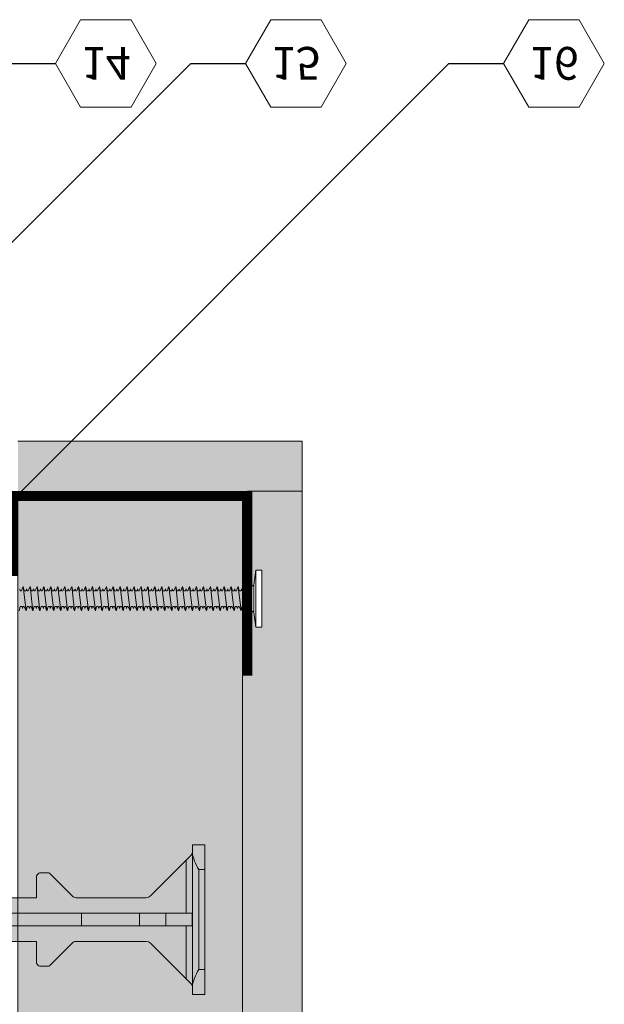
# Model space of a CAD drawing. Extents: x 2.2 to 88.6, y 6.2 to 95.4.
# Drawn here: x 22 to 33.7, y 35.7 to 55.4 of the extents above; entities that cross this region are included whole.
import ezdxf
from ezdxf import colors
from ezdxf.entities.mleader import LeaderData, LeaderLine
from ezdxf.enums import TextEntityAlignment as Align
from ezdxf.math import Vec2, Vec3

# ---------------------------------------------------------------- set-up
doc = ezdxf.new("R2010")
doc.units = 0
doc.header["$MEASUREMENT"] = 0
doc.layers.add('PV-18D2', color=7, linetype='Continuous', lineweight=0)
doc.styles.get("Standard").update_dxf_attribs({"font": 'arial.ttf'})

# ---------------------------------------------------------------- blocks, each defined once
blk = doc.blocks.new('_TagHexagon')
at = {"color": 0, "linetype": 'ByBlock', "lineweight": 0}
blk.add_lwpolyline([(-0.1443, 0), (-0.0722, 0.125), (0.0722, 0.125), (0.1443, 0), (0.0722, -0.125), (-0.0722, -0.125)], close=True, dxfattribs=at)
at = {"color": 0, "lineweight": 0}
blk.add_attdef('TAGNUMBER', text='', height=0.0938, dxfattribs=at).set_placement((0, -0.0469), align=Align.CENTER)
blk = doc.blocks.new('6 top')
at = {"lineweight": 0}
h = blk.add_hatch(color=140, dxfattribs=at)
edge = h.paths.add_edge_path()
edge.add_arc((5.2453, 1.7178), 0.0638, 96.38424, 134.77105)
edge.add_line((5.2004, 1.763), (4.9779, 1.5405))
edge.add_arc((4.9562, 1.5621), 0.0306, 269.15313, 314.99998, ccw=False)
edge.add_arc((4.9154, -1.2018), 2.7336, 89.15313, 90.84687)
edge.add_arc((4.8971, 1.5849), 0.0577, 202.5, 247.5, ccw=False)
edge.add_line((4.8437, 1.5628), (4.8438, 1.7811))
edge.add_line((4.8438, 1.7811), (3.8437, 1.7811))
edge.add_line((3.8437, 1.7811), (3.8437, -1.7811))
edge.add_line((3.8437, -1.7811), (4.8438, -1.7811))
edge.add_line((4.8438, -1.7811), (4.8437, -1.5626))
edge.add_arc((4.8971, -1.5847), 0.0577, 112.5, 157.5, ccw=False)
edge.add_arc((4.9154, 1.202), 2.7336, 269.15313, 270.84687)
edge.add_arc((4.9562, -1.5619), 0.0306, 45.00002, 90.84687, ccw=False)
edge.add_line((4.9779, -1.5403), (5.2004, -1.7628))
edge.add_arc((5.2453, -1.7176), 0.0638, 225.22895, 265.51237)
edge.add_line((5.2403, -1.7811), (5.9429, -1.7811))
edge.add_line((5.9429, -1.7811), (5.9668, -1.7764))
edge.add_line((5.9668, -1.7764), (5.9871, -1.7628))
edge.add_line((5.9871, -1.7628), (6.388, -1.362))
edge.add_ellipse((6.3438, -1.3178), major_axis=(0.0442, 0.0442), ratio=1, start_angle=270.00003, end_angle=314.9253)
edge.add_line((6.4063, -1.3178), (6.4063, -1.25))
edge.add_line((6.4063, -1.25), (6.5313, -1.25))
edge.add_line((6.5313, -1.25), (6.5313, -2.75))
edge.add_line((6.5313, -2.75), (6.4063, -2.75))
edge.add_line((6.4063, -2.75), (6.4063, -2.6822))
edge.add_ellipse((6.3438, -2.6822), major_axis=(0.0442, 0.0442), ratio=1, start_angle=315.0747, end_angle=360.00007)
edge.add_line((6.388, -2.638), (6.3438, -2.5938))
edge.add_line((6.3438, -2.5938), (5.9871, -2.2372))
edge.add_line((5.9871, -2.2372), (5.9668, -2.2236))
edge.add_line((5.9668, -2.2236), (5.9429, -2.2188))
edge.add_line((5.9429, -2.2188), (5.2382, -2.2188))
edge.add_arc((5.2453, -2.2822), 0.0638, 96.38424, 134.77105)
edge.add_line((5.2004, -2.237), (4.9779, -2.4595))
edge.add_arc((4.9562, -2.4378), 0.0306, 269.15313, 314.99998, ccw=False)
edge.add_arc((4.9154, -5.2018), 2.7336, 89.15313, 90.84687)
edge.add_arc((4.8971, -2.4151), 0.0577, 202.5, 247.5, ccw=False)
edge.add_line((4.8437, -2.4372), (4.8438, -2.2188))
edge.add_line((4.8438, -2.2188), (-1.2812, -2.2188))
edge.add_line((-1.2812, -2.2188), (-1.2812, -2.4372))
edge.add_arc((-1.3345, -2.4151), 0.0577, 292.5, 337.5, ccw=False)
edge.add_arc((-1.3528, -5.2018), 2.7336, 89.15313, 90.84687)
edge.add_arc((-1.3937, -2.4378), 0.0306, 225.00002, 270.84687, ccw=False)
edge.add_line((-1.4153, -2.4595), (-1.6379, -2.237))
edge.add_arc((-1.6828, -2.2822), 0.0638, 45.22895, 83.61576)
edge.add_line((-1.6757, -2.2188), (-2.3803, -2.2188))
edge.add_line((-2.3803, -2.2188), (-2.4043, -2.2236))
edge.add_line((-2.4043, -2.2236), (-2.4245, -2.2372))
edge.add_line((-2.4245, -2.2372), (-2.8254, -2.638))
edge.add_ellipse((-2.7812, -2.6822), major_axis=(0.0442, 0.0442), ratio=1, start_angle=90.00003, end_angle=134.9253)
edge.add_line((-2.8437, -2.6822), (-2.8437, -2.75))
edge.add_line((-2.8437, -2.75), (-2.9687, -2.75))
edge.add_line((-2.9687, -2.75), (-2.9687, -1.25))
edge.add_line((-2.9687, -1.25), (-2.8437, -1.25))
edge.add_line((-2.8437, -1.25), (-2.8437, -1.3178))
edge.add_ellipse((-2.7812, -1.3178), major_axis=(-0.0442, 0.0442), ratio=1, start_angle=45.0747, end_angle=90.00007)
edge.add_line((-2.8254, -1.362), (-2.7812, -1.4061))
edge.add_line((-2.7812, -1.4061), (-2.4245, -1.7628))
edge.add_line((-2.4245, -1.7628), (-2.4043, -1.7764))
edge.add_line((-2.4043, -1.7764), (-2.3803, -1.7811))
edge.add_line((-2.3803, -1.7811), (-1.6778, -1.7811))
edge.add_arc((-1.6828, -1.7176), 0.0638, 274.48763, 314.77105)
edge.add_line((-1.6379, -1.7628), (-1.4153, -1.5403))
edge.add_arc((-1.3937, -1.5619), 0.0306, 89.15313, 134.99998, ccw=False)
edge.add_arc((-1.3528, 1.202), 2.7336, 269.15313, 270.84687)
edge.add_arc((-1.3345, -1.5847), 0.0577, 22.5, 67.5, ccw=False)
edge.add_line((-1.2812, -1.5626), (-1.2812, -1.7811))
edge.add_line((-1.2812, -1.7811), (-0.2812, -1.7811))
edge.add_line((-0.2812, -1.7811), (-0.2812, 1.7811))
edge.add_line((-0.2812, 1.7811), (-1.2812, 1.7811))
edge.add_line((-1.2812, 1.7811), (-1.2812, 1.5628))
edge.add_arc((-1.3345, 1.5849), 0.0577, 292.5, 337.5, ccw=False)
edge.add_arc((-1.3528, -1.2018), 2.7336, 89.15313, 90.84687)
edge.add_arc((-1.3937, 1.5621), 0.0306, 225.00002, 270.84687, ccw=False)
edge.add_line((-1.4153, 1.5405), (-1.6379, 1.763))
edge.add_arc((-1.6828, 1.7178), 0.0638, 45.22895, 83.61576)
edge.add_line((-1.6757, 1.7811), (-2.3803, 1.7811))
edge.add_line((-2.3803, 1.7811), (-2.4043, 1.7764))
edge.add_line((-2.4043, 1.7764), (-2.4245, 1.7628))
edge.add_line((-2.4245, 1.7628), (-2.8254, 1.362))
edge.add_ellipse((-2.7812, 1.3178), major_axis=(0.0442, 0.0442), ratio=1, start_angle=90.00003, end_angle=134.9253)
edge.add_line((-2.8437, 1.3178), (-2.8437, 1.25))
edge.add_line((-2.8437, 1.25), (-2.9687, 1.25))
edge.add_line((-2.9687, 1.25), (-2.9687, 2.75))
edge.add_line((-2.9687, 2.75), (-2.8437, 2.75))
edge.add_line((-2.8437, 2.75), (-2.8437, 2.6822))
edge.add_ellipse((-2.7812, 2.6822), major_axis=(-0.0442, 0.0442), ratio=1, start_angle=45.0747, end_angle=90.00007)
edge.add_line((-2.8254, 2.638), (-2.7812, 2.5938))
edge.add_line((-2.7812, 2.5938), (-2.4245, 2.2372))
edge.add_line((-2.4245, 2.2372), (-2.4043, 2.2236))
edge.add_line((-2.4043, 2.2236), (-2.3803, 2.2188))
edge.add_line((-2.3803, 2.2188), (-1.6778, 2.2188))
edge.add_arc((-1.6828, 2.2824), 0.0638, 274.48763, 314.77105)
edge.add_line((-1.6379, 2.2372), (-1.4153, 2.4597))
edge.add_arc((-1.3937, 2.438), 0.0306, 89.15313, 134.99998, ccw=False)
edge.add_arc((-1.3528, 5.202), 2.7336, 269.15313, 270.84687)
edge.add_arc((-1.3345, 2.4153), 0.0577, 22.5, 67.5, ccw=False)
edge.add_line((-1.2812, 2.4374), (-1.2812, 2.2188))
edge.add_line((-1.2812, 2.2188), (4.8438, 2.2188))
edge.add_line((4.8438, 2.2188), (4.8437, 2.4374))
edge.add_arc((4.8971, 2.4153), 0.0577, 112.5, 157.5, ccw=False)
edge.add_arc((4.9154, 5.202), 2.7336, 269.15313, 270.84687)
edge.add_arc((4.9562, 2.438), 0.0306, 45.00002, 90.84687, ccw=False)
edge.add_line((4.9779, 2.4597), (5.2004, 2.2372))
edge.add_arc((5.2453, 2.2824), 0.0638, 225.22895, 265.51237)
edge.add_line((5.2403, 2.2188), (5.9429, 2.2188))
edge.add_line((5.9429, 2.2188), (5.9668, 2.2236))
edge.add_line((5.9668, 2.2236), (5.9871, 2.2372))
edge.add_line((5.9871, 2.2372), (6.388, 2.638))
edge.add_ellipse((6.3438, 2.6822), major_axis=(-0.0442, 0.0442), ratio=1, start_angle=180.00003, end_angle=224.9253)
edge.add_line((6.4063, 2.6822), (6.4063, 2.75))
edge.add_line((6.4063, 2.75), (6.5313, 2.75))
edge.add_line((6.5313, 2.75), (6.5313, 1.25))
edge.add_line((6.5313, 1.25), (6.4063, 1.25))
edge.add_line((6.4063, 1.25), (6.4063, 1.3178))
edge.add_ellipse((6.3438, 1.3178), major_axis=(-0.0442, 0.0442), ratio=1, start_angle=225.0747, end_angle=270.00007)
edge.add_line((6.388, 1.362), (6.3438, 1.4061))
edge.add_line((6.3438, 1.4061), (5.9871, 1.7628))
edge.add_line((5.9871, 1.7628), (5.9668, 1.7764))
edge.add_line((5.9668, 1.7764), (5.9429, 1.7811))
edge.add_line((5.9429, 1.7811), (5.2382, 1.7811))
h.paths.add_polyline_path([(0, 1.7811), (3.5625, 1.7811), (3.5625, -1.7811), (0, -1.7811)], flags=16)
at = {"layer": 'PV-18D2', "color": 0}
for p, q in [((6.5313, -1.25), (6.4063, -1.25)), ((6.4063, -1.3346), (6.4063, -1.25)), ((6.5313, -1.5), (6.5313, -1.25)), ((6.3438, -1.4061), (6.388, -1.362)), ((6.4063, -2.6654), (6.4063, -1.3346)), ((5.9871, -1.7628), (6.3438, -1.4061)), ((6.3438, -1.9375), (6.3438, -1.4061)), ((4.8438, -1.7811), (4.8437, -1.5628)), ((4.9779, -1.5405), (5.2004, -1.763)), ((6.4688, -1.5), (6.4688, -2.5)), ((6.5313, -1.5), (6.4688, -1.5)), ((6.5313, -2.5), (6.5313, -1.5)), ((5.9668, -1.7764), (5.9871, -1.7628)), ((4.1755, -1.7811), (4.8438, -1.7811)), ((5.2382, -1.7811), (5.9429, -1.7811)), ((5.9429, -1.7811), (5.9668, -1.7764)), ((5.2943, -1.9375), (4.2907, -1.9375)), ((5.2943, -1.9375), (5.8752, -1.9375)), ((5.2943, -1.9375), (5.2943, -2.0625)), ((5.8752, -1.9375), (5.8752, -2.0625)), ((6.1385, -1.9375), (5.8752, -1.9375)), ((6.1385, -1.9375), (6.1385, -2.0625)), ((6.4018, -1.9375), (6.1385, -1.9375)), ((6.4018, -1.9375), (6.4018, -2.0625)), ((6.4018, -1.9375), (6.4063, -1.9375)), ((4.2907, -2.0625), (5.2943, -2.0625)), ((5.8752, -2.0625), (5.2943, -2.0625)), ((5.8752, -2.0625), (6.1385, -2.0625)), ((6.1385, -2.0625), (6.4018, -2.0625)), ((6.3438, -2.5938), (6.3438, -2.0625)), ((6.4063, -2.0625), (6.4018, -2.0625)), ((4.8438, -2.2188), (4.1755, -2.2188)), ((4.8438, -2.2188), (4.8437, -2.4374)), ((4.9779, -2.4597), (5.2004, -2.2372)), ((5.9429, -2.2188), (5.2403, -2.2188)), ((5.9429, -2.2188), (5.9668, -2.2236)), ((5.9668, -2.2236), (5.9871, -2.2372)), ((5.9871, -2.2372), (6.3438, -2.5938)), ((6.5313, -2.5), (6.4688, -2.5)), ((6.5313, -2.75), (6.5313, -2.5)), ((6.388, -2.638), (6.3438, -2.5938)), ((6.4063, -2.75), (6.4063, -2.6654)), ((6.5313, -2.75), (6.4063, -2.75))]:
    blk.add_line(p, q, dxfattribs=at)
for centre, radius, start, end in [((4.8971, -1.5849), 0.0577, 112.5, 157.5), ((4.9154, 1.2018), 2.7336, 269.15313, 270.84687), ((4.9562, -1.5621), 0.0306, 45.00002, 90.84687), ((5.2453, -1.7178), 0.0638, 225.22895, 263.61576), ((5.2453, -2.2824), 0.0638, 94.48763, 134.77105), ((4.8971, -2.4153), 0.0577, 202.5, 247.5), ((4.9562, -2.438), 0.0306, 269.15313, 314.99998), ((4.9154, -5.202), 2.7336, 89.15313, 90.84687)]:
    blk.add_arc(centre, radius, start, end, dxfattribs=at)
for centre, major_axis, start_param, end_param in [((6.3438, -1.3178), (0, -0.0625), 0.785398, 1.570796), ((6.3438, -2.6822), (0, 0.0625), -1.570796, -0.785398)]:
    blk.add_ellipse(centre, major_axis=major_axis, ratio=0.999998, start_param=start_param, end_param=end_param, dxfattribs=at)
for points, knots in [([(6.4063, -1.3346), (6.4063, -1.358), (6.4156, -1.385), (6.4397, -1.4421), (6.4548, -1.4721), (6.4688, -1.5)], [0.4017407, 0.4017407, 0.4017407, 0.4017407, 0.4952648, 0.4952648, 0.5887889, 0.5887889, 0.5887889, 0.5887889]), ([(6.4688, -2.5), (6.4548, -2.5279), (6.4397, -2.5579), (6.4156, -2.615), (6.4063, -2.642), (6.4063, -2.6654)], [0, 0, 0, 0, 0.0935241, 0.0935241, 0.1870483, 0.1870483, 0.1870483, 0.1870483])]:
    blk.add_open_spline(points, degree=3, knots=knots, dxfattribs=at)

msp = doc.modelspace()

# ---------------------------------------------------------------- hatches: boundary and pattern name
at = {"linetype": 'ByBlock', "lineweight": 0, "true_color": 0xe2e5bd}
msp.add_hatch(color=254, dxfattribs=at).paths.add_polyline_path([(27.673, 18.308), (26.473, 18.308), (26.473, 43.638), (26.504, 43.638), (26.515, 43.594), (26.527, 43.638), (26.703, 43.524), (26.744, 43.221), (26.864, 43.221), (26.864, 44.366), (26.744, 44.366), (26.703, 44.064), (26.573, 43.979), (26.573, 45.85), (21.973, 45.85), (21.973, 46.95), (27.673, 46.95)])
at = {"lineweight": 0, "true_color": 0xd5f6f6}
h = msp.add_hatch(color=7, dxfattribs=at)
h.paths.add_polyline_path([(26.473, 18.308), (21.973, 18.308), (21.973, 45.85), (26.473, 45.85)])
h.paths.add_polyline_path([(10.473, 18.308), (5.973, 18.308), (5.973, 45.85), (10.473, 45.85)])

# ---------------------------------------------------------------- linework, layer by layer
at = {"color": 0, "linetype": 'ByBlock', "lineweight": 0}
for p, q in [((21.973, 46.95), (26.573, 46.95)), ((26.573, 46.95), (26.673, 46.95)), ((26.673, 46.95), (27.673, 46.95)), ((27.673, 46.95), (27.673, 18.308)), ((26.573, 45.85), (26.573, 45.95)), ((26.573, 45.95), (27.673, 45.95))]:
    msp.add_line(p, q, dxfattribs=at)
at = {"color": 5, "linetype": 'Continuous', "lineweight": 0}
for p, q in [((26.703, 44.064), (26.744, 44.366)), ((26.744, 44.366), (26.744, 43.221)), ((26.744, 44.366), (26.864, 44.366)), ((26.864, 44.366), (26.864, 43.221)), ((22.043, 43.949), (22.079, 44.035)), ((22.102, 43.949), (22.079, 44.035)), ((22.182, 43.949), (22.218, 44.035)), ((22.241, 43.949), (22.218, 44.035)), ((22.321, 43.949), (22.357, 44.035)), ((22.38, 43.949), (22.357, 44.035)), ((22.46, 43.949), (22.496, 44.035)), ((22.519, 43.949), (22.496, 44.035)), ((22.599, 43.949), (22.635, 44.035)), ((22.658, 43.949), (22.635, 44.035)), ((22.738, 43.949), (22.774, 44.035)), ((22.797, 43.949), (22.774, 44.035)), ((22.877, 43.949), (22.913, 44.035)), ((22.936, 43.949), (22.913, 44.035)), ((23.016, 43.949), (23.052, 44.035)), ((23.075, 43.949), (23.052, 44.035)), ((23.155, 43.949), (23.191, 44.035)), ((23.214, 43.949), (23.191, 44.035)), ((23.294, 43.949), (23.33, 44.035)), ((23.353, 43.949), (23.33, 44.035)), ((23.433, 43.949), (23.469, 44.035)), ((23.492, 43.949), (23.469, 44.035)), ((23.572, 43.949), (23.608, 44.035)), ((23.631, 43.949), (23.608, 44.035)), ((23.711, 43.949), (23.747, 44.035)), ((23.77, 43.949), (23.747, 44.035)), ((23.85, 43.949), (23.886, 44.035)), ((23.909, 43.949), (23.886, 44.035)), ((23.99, 43.949), (24.025, 44.035)), ((24.048, 43.949), (24.025, 44.035)), ((24.129, 43.949), (24.164, 44.035)), ((24.187, 43.949), (24.164, 44.035)), ((24.268, 43.949), (24.303, 44.035)), ((24.326, 43.949), (24.303, 44.035)), ((24.407, 43.949), (24.442, 44.035)), ((24.465, 43.949), (24.442, 44.035)), ((24.546, 43.949), (24.581, 44.035)), ((24.604, 43.949), (24.581, 44.035)), ((24.685, 43.949), (24.72, 44.035)), ((24.743, 43.949), (24.72, 44.035)), ((24.824, 43.949), (24.859, 44.035)), ((24.882, 43.949), (24.859, 44.035)), ((24.963, 43.949), (24.998, 44.035)), ((25.021, 43.949), (24.998, 44.035)), ((25.102, 43.949), (25.137, 44.035)), ((25.16, 43.949), (25.137, 44.035)), ((25.241, 43.949), (25.276, 44.035)), ((25.299, 43.949), (25.276, 44.035)), ((25.38, 43.949), (25.415, 44.035)), ((25.438, 43.949), (25.415, 44.035)), ((25.519, 43.949), (25.554, 44.035)), ((25.577, 43.949), (25.554, 44.035)), ((25.658, 43.949), (25.693, 44.035)), ((25.716, 43.949), (25.693, 44.035)), ((25.797, 43.949), (25.832, 44.035)), ((25.855, 43.949), (25.832, 44.035)), ((25.936, 43.949), (25.971, 44.035)), ((25.994, 43.949), (25.971, 44.035)), ((26.075, 43.949), (26.11, 44.035)), ((26.133, 43.949), (26.11, 44.035)), ((26.214, 43.949), (26.249, 44.035)), ((26.272, 43.949), (26.249, 44.035)), ((26.353, 43.949), (26.388, 44.035)), ((26.411, 43.949), (26.388, 44.035)), ((26.527, 43.949), (26.703, 44.064)), ((26.703, 44.064), (26.703, 43.524)), ((22.021, 43.949), (22.009, 43.994)), ((22.021, 43.949), (22.043, 43.949)), ((22.102, 43.949), (22.137, 43.949)), ((22.137, 43.949), (22.148, 43.994)), ((22.16, 43.949), (22.148, 43.994)), ((22.16, 43.949), (22.182, 43.949)), ((22.241, 43.949), (22.276, 43.949)), ((22.276, 43.949), (22.287, 43.994)), ((22.299, 43.949), (22.287, 43.994)), ((22.299, 43.949), (22.321, 43.949)), ((22.38, 43.949), (22.415, 43.949)), ((22.415, 43.949), (22.426, 43.994)), ((22.438, 43.949), (22.426, 43.994)), ((22.438, 43.949), (22.46, 43.949)), ((22.519, 43.949), (22.554, 43.949)), ((22.554, 43.949), (22.565, 43.994)), ((22.577, 43.949), (22.565, 43.994)), ((22.577, 43.949), (22.599, 43.949)), ((22.658, 43.949), (22.693, 43.949)), ((22.693, 43.949), (22.704, 43.994)), ((22.716, 43.949), (22.704, 43.994)), ((22.716, 43.949), (22.738, 43.949)), ((22.797, 43.949), (22.832, 43.949)), ((22.832, 43.949), (22.843, 43.994)), ((22.855, 43.949), (22.843, 43.994)), ((22.855, 43.949), (22.877, 43.949)), ((22.936, 43.949), (22.971, 43.949)), ((22.971, 43.949), (22.982, 43.994)), ((22.994, 43.949), (22.982, 43.994)), ((22.994, 43.949), (23.016, 43.949)), ((23.075, 43.949), (23.11, 43.949)), ((23.11, 43.949), (23.121, 43.994)), ((23.133, 43.949), (23.121, 43.994)), ((23.133, 43.949), (23.155, 43.949)), ((23.214, 43.949), (23.249, 43.949)), ((23.249, 43.949), (23.26, 43.994)), ((23.272, 43.949), (23.26, 43.994)), ((23.272, 43.949), (23.294, 43.949)), ((23.353, 43.949), (23.388, 43.949)), ((23.388, 43.949), (23.399, 43.994)), ((23.411, 43.949), (23.399, 43.994)), ((23.411, 43.949), (23.433, 43.949)), ((23.492, 43.949), (23.527, 43.949)), ((23.527, 43.949), (23.538, 43.994)), ((23.55, 43.949), (23.538, 43.994)), ((23.55, 43.949), (23.572, 43.949)), ((23.631, 43.949), (23.666, 43.949)), ((23.666, 43.949), (23.678, 43.994)), ((23.689, 43.949), (23.678, 43.994)), ((23.689, 43.949), (23.711, 43.949)), ((23.77, 43.949), (23.805, 43.949)), ((23.805, 43.949), (23.817, 43.994)), ((23.828, 43.949), (23.817, 43.994)), ((23.828, 43.949), (23.85, 43.949)), ((23.909, 43.949), (23.944, 43.949)), ((23.944, 43.949), (23.956, 43.994)), ((23.967, 43.949), (23.956, 43.994)), ((23.967, 43.949), (23.99, 43.949)), ((24.048, 43.949), (24.083, 43.949)), ((24.083, 43.949), (24.095, 43.994)), ((24.106, 43.949), (24.095, 43.994)), ((24.106, 43.949), (24.129, 43.949)), ((24.187, 43.949), (24.222, 43.949)), ((24.222, 43.949), (24.234, 43.994)), ((24.245, 43.949), (24.234, 43.994)), ((24.245, 43.949), (24.268, 43.949)), ((24.326, 43.949), (24.361, 43.949)), ((24.361, 43.949), (24.373, 43.994)), ((24.384, 43.949), (24.373, 43.994)), ((24.384, 43.949), (24.407, 43.949)), ((24.465, 43.949), (24.5, 43.949)), ((24.5, 43.949), (24.512, 43.994)), ((24.523, 43.949), (24.512, 43.994)), ((24.523, 43.949), (24.546, 43.949)), ((24.604, 43.949), (24.639, 43.949)), ((24.639, 43.949), (24.651, 43.994)), ((24.662, 43.949), (24.651, 43.994)), ((24.662, 43.949), (24.685, 43.949)), ((24.743, 43.949), (24.778, 43.949)), ((24.778, 43.949), (24.79, 43.994)), ((24.801, 43.949), (24.79, 43.994)), ((24.801, 43.949), (24.824, 43.949)), ((24.882, 43.949), (24.917, 43.949)), ((24.917, 43.949), (24.929, 43.994)), ((24.94, 43.949), (24.929, 43.994)), ((24.94, 43.949), (24.963, 43.949)), ((25.021, 43.949), (25.056, 43.949)), ((25.056, 43.949), (25.068, 43.994)), ((25.079, 43.949), (25.068, 43.994)), ((25.079, 43.949), (25.102, 43.949)), ((25.16, 43.949), (25.195, 43.949)), ((25.195, 43.949), (25.207, 43.994)), ((25.218, 43.949), (25.207, 43.994)), ((25.218, 43.949), (25.241, 43.949)), ((25.299, 43.949), (25.334, 43.949)), ((25.334, 43.949), (25.346, 43.994)), ((25.357, 43.949), (25.346, 43.994)), ((25.357, 43.949), (25.38, 43.949)), ((25.438, 43.949), (25.473, 43.949)), ((25.473, 43.949), (25.485, 43.994)), ((25.496, 43.949), (25.485, 43.994)), ((25.496, 43.949), (25.519, 43.949)), ((25.577, 43.949), (25.612, 43.949)), ((25.612, 43.949), (25.624, 43.994)), ((25.635, 43.949), (25.624, 43.994)), ((25.635, 43.949), (25.658, 43.949)), ((25.716, 43.949), (25.751, 43.949)), ((25.751, 43.949), (25.763, 43.994)), ((25.774, 43.949), (25.763, 43.994)), ((25.774, 43.949), (25.797, 43.949)), ((25.855, 43.949), (25.89, 43.949)), ((25.89, 43.949), (25.902, 43.994)), ((25.913, 43.949), (25.902, 43.994)), ((25.913, 43.949), (25.936, 43.949)), ((25.994, 43.949), (26.029, 43.949)), ((26.029, 43.949), (26.041, 43.994)), ((26.052, 43.949), (26.041, 43.994)), ((26.052, 43.949), (26.075, 43.949)), ((26.133, 43.949), (26.168, 43.949)), ((26.168, 43.949), (26.18, 43.994)), ((26.191, 43.949), (26.18, 43.994)), ((26.191, 43.949), (26.214, 43.949)), ((26.272, 43.949), (26.307, 43.949)), ((26.307, 43.949), (26.319, 43.994)), ((26.33, 43.949), (26.319, 43.994)), ((26.33, 43.949), (26.353, 43.949)), ((26.411, 43.949), (26.447, 43.949)), ((26.447, 43.949), (26.458, 43.994)), ((26.469, 43.949), (26.458, 43.994)), ((22.021, 43.638), (21.997, 43.553)), ((22.021, 43.638), (22.056, 43.638)), ((22.056, 43.638), (22.067, 43.594)), ((22.078, 43.638), (22.067, 43.594)), ((22.078, 43.638), (22.101, 43.638)), ((22.101, 43.638), (22.136, 43.553)), ((22.16, 43.638), (22.136, 43.553)), ((22.16, 43.638), (22.195, 43.638)), ((22.195, 43.638), (22.206, 43.594)), ((22.217, 43.638), (22.206, 43.594)), ((22.217, 43.638), (22.24, 43.638)), ((22.24, 43.638), (22.275, 43.553)), ((22.299, 43.638), (22.275, 43.553)), ((22.299, 43.638), (22.334, 43.638)), ((22.334, 43.638), (22.345, 43.594)), ((22.356, 43.638), (22.345, 43.594)), ((22.356, 43.638), (22.379, 43.638)), ((22.379, 43.638), (22.415, 43.553)), ((22.438, 43.638), (22.415, 43.553)), ((22.438, 43.638), (22.473, 43.638)), ((22.473, 43.638), (22.484, 43.594)), ((22.495, 43.638), (22.484, 43.594)), ((22.495, 43.638), (22.518, 43.638)), ((22.518, 43.638), (22.554, 43.553)), ((22.577, 43.638), (22.554, 43.553)), ((22.577, 43.638), (22.612, 43.638)), ((22.612, 43.638), (22.623, 43.594)), ((22.634, 43.638), (22.623, 43.594)), ((22.634, 43.638), (22.657, 43.638)), ((22.657, 43.638), (22.693, 43.553)), ((22.716, 43.638), (22.693, 43.553)), ((22.716, 43.638), (22.751, 43.638)), ((22.751, 43.638), (22.762, 43.594)), ((22.773, 43.638), (22.762, 43.594)), ((22.773, 43.638), (22.796, 43.638)), ((22.796, 43.638), (22.832, 43.553)), ((22.855, 43.638), (22.832, 43.553)), ((22.855, 43.638), (22.89, 43.638)), ((22.89, 43.638), (22.901, 43.594)), ((22.912, 43.638), (22.901, 43.594)), ((22.912, 43.638), (22.935, 43.638)), ((22.935, 43.638), (22.971, 43.553)), ((22.994, 43.638), (22.971, 43.553)), ((22.994, 43.638), (23.029, 43.638)), ((23.029, 43.638), (23.04, 43.594)), ((23.051, 43.638), (23.04, 43.594)), ((23.051, 43.638), (23.074, 43.638)), ((23.074, 43.638), (23.11, 43.553)), ((23.133, 43.638), (23.11, 43.553)), ((23.133, 43.638), (23.168, 43.638)), ((23.168, 43.638), (23.179, 43.594)), ((23.19, 43.638), (23.179, 43.594)), ((23.19, 43.638), (23.213, 43.638)), ((23.213, 43.638), (23.249, 43.553)), ((23.272, 43.638), (23.249, 43.553)), ((23.272, 43.638), (23.307, 43.638)), ((23.307, 43.638), (23.318, 43.594)), ((23.329, 43.638), (23.318, 43.594)), ((23.329, 43.638), (23.352, 43.638)), ((23.352, 43.638), (23.388, 43.553)), ((23.411, 43.638), (23.388, 43.553)), ((23.411, 43.638), (23.446, 43.638)), ((23.446, 43.638), (23.457, 43.594)), ((23.468, 43.638), (23.457, 43.594)), ((23.468, 43.638), (23.491, 43.638)), ((23.491, 43.638), (23.527, 43.553)), ((23.55, 43.638), (23.527, 43.553)), ((23.55, 43.638), (23.585, 43.638)), ((23.585, 43.638), (23.596, 43.594)), ((23.607, 43.638), (23.596, 43.594)), ((23.607, 43.638), (23.63, 43.638)), ((23.63, 43.638), (23.666, 43.553)), ((23.689, 43.638), (23.666, 43.553)), ((23.689, 43.638), (23.724, 43.638)), ((23.724, 43.638), (23.735, 43.594)), ((23.746, 43.638), (23.735, 43.594)), ((23.746, 43.638), (23.769, 43.638)), ((23.769, 43.638), (23.805, 43.553)), ((23.828, 43.638), (23.805, 43.553)), ((23.828, 43.638), (23.863, 43.638)), ((23.863, 43.638), (23.874, 43.594)), ((23.885, 43.638), (23.874, 43.594)), ((23.885, 43.638), (23.908, 43.638)), ((23.908, 43.638), (23.944, 43.553)), ((23.967, 43.638), (23.944, 43.553)), ((23.967, 43.638), (24.002, 43.638)), ((24.002, 43.638), (24.013, 43.594)), ((24.024, 43.638), (24.013, 43.594)), ((24.024, 43.638), (24.047, 43.638)), ((24.047, 43.638), (24.083, 43.553)), ((24.106, 43.638), (24.083, 43.553)), ((24.106, 43.638), (24.141, 43.638)), ((24.141, 43.638), (24.152, 43.594)), ((24.163, 43.638), (24.152, 43.594)), ((24.163, 43.638), (24.186, 43.638)), ((24.186, 43.638), (24.222, 43.553)), ((24.245, 43.638), (24.222, 43.553)), ((24.245, 43.638), (24.28, 43.638)), ((24.28, 43.638), (24.291, 43.594)), ((24.302, 43.638), (24.291, 43.594)), ((24.302, 43.638), (24.325, 43.638)), ((24.325, 43.638), (24.361, 43.553)), ((24.384, 43.638), (24.361, 43.553)), ((24.419, 43.638), (24.43, 43.594)), ((24.441, 43.638), (24.43, 43.594)), ((24.441, 43.638), (24.464, 43.638)), ((24.464, 43.638), (24.5, 43.553)), ((24.523, 43.638), (24.5, 43.553)), ((24.523, 43.638), (24.558, 43.638)), ((24.558, 43.638), (24.569, 43.594)), ((24.58, 43.638), (24.569, 43.594)), ((24.58, 43.638), (24.603, 43.638)), ((24.603, 43.638), (24.639, 43.553)), ((24.662, 43.638), (24.639, 43.553)), ((24.662, 43.638), (24.697, 43.638)), ((24.697, 43.638), (24.708, 43.594)), ((24.719, 43.638), (24.708, 43.594)), ((24.719, 43.638), (24.742, 43.638)), ((24.742, 43.638), (24.778, 43.553)), ((24.801, 43.638), (24.778, 43.553)), ((24.801, 43.638), (24.836, 43.638)), ((24.836, 43.638), (24.847, 43.594)), ((24.858, 43.638), (24.847, 43.594)), ((24.858, 43.638), (24.881, 43.638)), ((24.881, 43.638), (24.917, 43.553)), ((24.94, 43.638), (24.917, 43.553)), ((24.94, 43.638), (24.975, 43.638)), ((24.975, 43.638), (24.986, 43.594)), ((24.997, 43.638), (24.986, 43.594)), ((24.997, 43.638), (25.02, 43.638)), ((25.02, 43.638), (25.056, 43.553)), ((25.079, 43.638), (25.056, 43.553)), ((25.079, 43.638), (25.114, 43.638)), ((25.114, 43.638), (25.125, 43.594)), ((25.136, 43.638), (25.125, 43.594)), ((25.136, 43.638), (25.159, 43.638)), ((25.159, 43.638), (25.195, 43.553)), ((25.218, 43.638), (25.195, 43.553)), ((25.218, 43.638), (25.253, 43.638)), ((25.253, 43.638), (25.264, 43.594)), ((25.276, 43.638), (25.264, 43.594)), ((25.276, 43.638), (25.298, 43.638)), ((25.298, 43.638), (25.334, 43.553)), ((25.357, 43.638), (25.334, 43.553)), ((25.357, 43.638), (25.392, 43.638)), ((25.392, 43.638), (25.403, 43.594)), ((25.415, 43.638), (25.403, 43.594)), ((25.415, 43.638), (25.437, 43.638)), ((25.437, 43.638), (25.473, 43.553)), ((25.496, 43.638), (25.473, 43.553)), ((25.496, 43.638), (25.531, 43.638)), ((25.531, 43.638), (25.542, 43.594)), ((25.554, 43.638), (25.542, 43.594)), ((25.554, 43.638), (25.576, 43.638)), ((25.576, 43.638), (25.612, 43.553)), ((25.635, 43.638), (25.612, 43.553)), ((25.635, 43.638), (25.67, 43.638)), ((25.67, 43.638), (25.681, 43.594)), ((25.693, 43.638), (25.681, 43.594)), ((25.693, 43.638), (25.715, 43.638)), ((25.715, 43.638), (25.751, 43.553)), ((25.774, 43.638), (25.751, 43.553)), ((25.774, 43.638), (25.809, 43.638)), ((25.809, 43.638), (25.82, 43.594)), ((25.832, 43.638), (25.82, 43.594)), ((25.832, 43.638), (25.854, 43.638)), ((25.854, 43.638), (25.89, 43.553)), ((25.913, 43.638), (25.89, 43.553)), ((25.913, 43.638), (25.948, 43.638)), ((25.948, 43.638), (25.959, 43.594)), ((25.971, 43.638), (25.959, 43.594)), ((25.971, 43.638), (25.993, 43.638)), ((25.993, 43.638), (26.029, 43.553)), ((26.052, 43.638), (26.029, 43.553)), ((26.052, 43.638), (26.087, 43.638)), ((26.087, 43.638), (26.098, 43.594)), ((26.11, 43.638), (26.098, 43.594)), ((26.11, 43.638), (26.132, 43.638)), ((26.132, 43.638), (26.168, 43.553)), ((26.191, 43.638), (26.168, 43.553)), ((26.191, 43.638), (26.226, 43.638)), ((26.226, 43.638), (26.237, 43.594)), ((26.249, 43.638), (26.237, 43.594)), ((26.249, 43.638), (26.271, 43.638)), ((26.271, 43.638), (26.307, 43.553)), ((26.33, 43.638), (26.307, 43.553)), ((26.33, 43.638), (26.365, 43.638)), ((26.365, 43.638), (26.376, 43.594)), ((26.388, 43.638), (26.376, 43.594)), ((26.388, 43.638), (26.41, 43.638)), ((26.41, 43.638), (26.446, 43.553)), ((26.469, 43.638), (26.446, 43.553)), ((26.469, 43.638), (26.504, 43.638)), ((26.504, 43.638), (26.515, 43.594)), ((26.527, 43.638), (26.515, 43.594)), ((26.527, 43.638), (26.703, 43.524)), ((26.703, 43.524), (26.744, 43.221)), ((26.744, 43.221), (26.864, 43.221))]:
    msp.add_line(p, q, dxfattribs=at)
at = {"color": 5, "lineweight": 0}
for p, q in [((22.079, 44.035), (22.136, 43.553)), ((22.218, 44.035), (22.275, 43.553)), ((22.357, 44.035), (22.415, 43.553)), ((22.496, 44.035), (22.554, 43.553)), ((22.635, 44.035), (22.693, 43.553)), ((22.774, 44.035), (22.832, 43.553)), ((22.913, 44.035), (22.971, 43.553)), ((23.052, 44.035), (23.11, 43.553)), ((23.191, 44.035), (23.249, 43.553)), ((23.33, 44.035), (23.388, 43.553)), ((23.469, 44.035), (23.527, 43.553)), ((23.608, 44.035), (23.666, 43.553)), ((23.747, 44.035), (23.805, 43.553)), ((23.886, 44.035), (23.944, 43.553)), ((24.025, 44.035), (24.083, 43.553)), ((24.164, 44.035), (24.222, 43.553)), ((24.303, 44.035), (24.361, 43.553)), ((24.442, 44.035), (24.5, 43.553)), ((24.581, 44.035), (24.639, 43.553)), ((24.72, 44.035), (24.778, 43.553)), ((24.859, 44.035), (24.917, 43.553)), ((24.998, 44.035), (25.056, 43.553)), ((25.137, 44.035), (25.195, 43.553)), ((25.276, 44.035), (25.334, 43.553)), ((25.415, 44.035), (25.473, 43.553)), ((25.554, 44.035), (25.612, 43.553)), ((25.693, 44.035), (25.751, 43.553)), ((25.832, 44.035), (25.89, 43.553)), ((25.971, 44.035), (26.029, 43.553)), ((26.11, 44.035), (26.168, 43.553)), ((26.249, 44.035), (26.307, 43.553)), ((26.388, 44.035), (26.446, 43.553)), ((26.469, 43.949), (26.527, 43.949)), ((26.537, 43.956), (26.579, 43.604))]:
    msp.add_line(p, q, dxfattribs=at)
at = {"color": 5}
msp.add_line((24.384, 43.638), (24.419, 43.638), dxfattribs=at)
at = {"color": 0, "const_width": 0.2}
msp.add_lwpolyline([(21.873, 44.25), (21.873, 45.85), (26.573, 45.85), (26.573, 42.25)], dxfattribs=at)
at = {"color": 0, "linetype": 'ByBlock', "lineweight": 0}
msp.add_lwpolyline([(21.973, 18.308), (21.973, 45.85), (26.473, 45.85), (26.473, 18.308)], dxfattribs=at)

# ---------------------------------------------------------------- block references
at = {"lineweight": 0, "xscale": -2, "yscale": 2, "zscale": 2, "rotation": 180}
msp.add_blockref('6 top', (12.66, 33.364), dxfattribs=at)

# ---------------------------------------------------------------- leaders
at = {"color": 0, "linetype": 'ByBlock', "lineweight": 0}
ml = msp.add_multileader_block('Standard', dxfattribs=at)
ml.set_content('_TagHexagon', scale=-7)
ml.set_attribute('TAGNUMBER', '14', width=0)
ml.set_leader_properties()
ml.build(insert=Vec2(0, 0))
ml.multileader.update_dxf_attribs({"text_right_attachment_type": 3, "dogleg_length": 0.156, "arrow_head_size": 0.875, "scale": 7})
ctx = ml.context
ctx.base_point, ctx.scale, ctx.char_height, ctx.arrow_head_size, ctx.landing_gap_size, ctx.plane_origin = Vec3(22.726, 54.522), 7, 1.26, 0.875, 0.63, Vec3(12.986, 54.522)
ctx.right_attachment = 3
notes = []
notes.append((ctx, [(0, (1, 1, 0), (21.632, 54.522), (1, 0), 1.094, [(0, [(13.034, 45.924)], 0, [])])]))
ctx.block.insert, ctx.block.rotation, ctx.block.scale = Vec3(23.736, 54.522), 3.141593, Vec3(-7, 7, 7)
ml = msp.add_multileader_block('Standard', dxfattribs=at)
ml.set_content('_TagHexagon', scale=-7)
ml.set_attribute('TAGNUMBER', '15', width=0)
ml.set_leader_properties()
ml.build(insert=Vec2(0, 0))
ml.multileader.update_dxf_attribs({"text_right_attachment_type": 3, "dogleg_length": 0.156, "arrow_head_size": 0.875, "scale": 7})
ctx = ml.context
ctx.base_point, ctx.scale, ctx.char_height, ctx.arrow_head_size, ctx.landing_gap_size, ctx.plane_origin = Vec3(26.536, 54.522), 7, 1.26, 0.875, 0.63, Vec3(16.796, 54.522)
ctx.right_attachment = 3
notes.append((ctx, [(0, (1, 1, 0), (25.442, 54.522), (1, 0), 1.094, [(0, [(15.52, 44.6)], 0, [])])]))
ctx.block.insert, ctx.block.rotation, ctx.block.scale = Vec3(27.546, 54.522), 3.141593, Vec3(-7, 7, 7)
ml = msp.add_multileader_block('Standard', dxfattribs=at)
ml.set_content('_TagHexagon', scale=-7)
ml.set_attribute('TAGNUMBER', '16', width=0)
ml.set_leader_properties()
ml.build(insert=Vec2(0, 0))
ml.multileader.update_dxf_attribs({"text_right_attachment_type": 3, "dogleg_length": 0.156, "arrow_head_size": 0.875, "scale": 7})
ctx = ml.context
ctx.base_point, ctx.scale, ctx.char_height, ctx.arrow_head_size, ctx.landing_gap_size, ctx.plane_origin = Vec3(31.708, 54.522), 7, 1.26, 0.875, 0.63, Vec3(21.968, 54.522)
ctx.right_attachment = 3
notes.append((ctx, [(0, (1, 1, 0), (30.614, 54.522), (1, 0), 1.094, [(0, [(20.87, 44.778)], 0, [])])]))
ctx.block.insert, ctx.block.rotation, ctx.block.scale = Vec3(32.718, 54.522), 3.141593, Vec3(-7, 7, 7)
for ctx, leaders in notes:
    for number, flags, end, landing, length, lines in leaders:
        leader = LeaderData()
        leader.index, (leader.has_last_leader_line, leader.has_dogleg_vector, leader.attachment_direction) = number, flags
        leader.last_leader_point, leader.dogleg_vector, leader.dogleg_length = Vec3(end), Vec3(landing), length
        for number, points, colour, breaks in lines:
            line = LeaderLine()
            line.index, line.vertices, line.color, line.breaks = number, Vec3.list(points), colors.encode_raw_color(colour), breaks
            leader.lines.append(line)
        ctx.leaders.append(leader)

doc.saveas('drawing.dxf')
